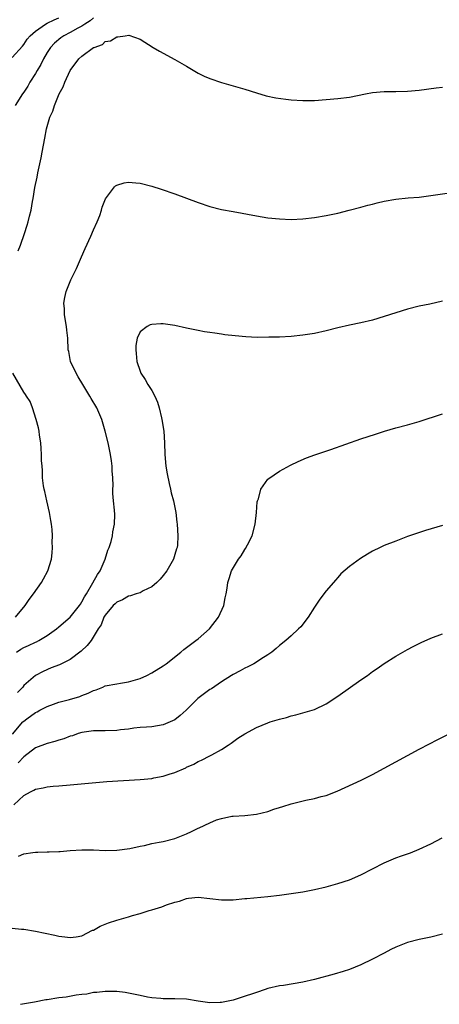
# Model space of a CAD drawing. Units: inches. Extents: x 2607000 to 2610000, y 1479000 to 1482000.
# Drawn here: x 2607252 to 2607324, y 1481196 to 1481366 of the extents above; entities that cross this region are included whole.
import ezdxf

# ---------------------------------------------------------------- set-up
doc = ezdxf.new("R2010")
doc.units = ezdxf.units.IN
doc.header["$MEASUREMENT"] = 0
doc.layers.add('LD26071479_10ft', color=61, linetype='Continuous')

msp = doc.modelspace()

# ---------------------------------------------------------------- linework, layer by layer
at = {"layer": 'LD26071479_10ft'}
for points, elevation in [([(2607251, 1481359.27), (2607252.78, 1481361.22), (2607253, 1481361.51), (2607253.59, 1481362.41), (2607254.08, 1481363), (2607255, 1481363.81), (2607256.71, 1481365), (2607257, 1481365.15), (2607258.25, 1481365.75), (2607259, 1481366.06)], 9530), ([(2607265, 1481366.05), (2607264.43, 1481365.57), (2607263.47, 1481365), (2607263, 1481364.67), (2607262.29, 1481364.29), (2607261, 1481363.57), (2607259.91, 1481363), (2607259.39, 1481362.61), (2607258.27, 1481361.73), (2607257.57, 1481361), (2607257, 1481360.11), (2607256.37, 1481359), (2607255.93, 1481358.07), (2607255.28, 1481357), (2607255, 1481356.49), (2607254.05, 1481355), (2607253.68, 1481354.32), (2607253, 1481353.28), (2607252.79, 1481353), (2607251.49, 1481351)], 9540), ([(2607252.01, 1481325.99), (2607252.41, 1481327), (2607253.11, 1481329), (2607253.57, 1481330.43), (2607253.74, 1481331), (2607253.98, 1481331.98), (2607254.26, 1481333), (2607254.51, 1481334.51), (2607254.61, 1481335), (2607254.92, 1481336.92), (2607255.32, 1481338.68), (2607255.42, 1481339.42), (2607255.98, 1481342.02), (2607256.14, 1481343), (2607256.63, 1481345.37), (2607256.93, 1481347), (2607257.47, 1481349), (2607257.98, 1481350.02), (2607258.26, 1481351), (2607259.11, 1481353), (2607259.77, 1481354.23), (2607260.06, 1481355), (2607261, 1481357.04), (2607262.48, 1481359), (2607263, 1481359.5), (2607265, 1481360.95), (2607265.1, 1481361), (2607266.51, 1481361.49), (2607267, 1481361.98), (2607267.89, 1481362.11), (2607269, 1481362.83), (2607269.2, 1481362.8), (2607270.44, 1481363), (2607271.08, 1481363.08), (2607273, 1481362.43), (2607275.25, 1481361), (2607276.36, 1481360.36), (2607279, 1481358.93), (2607281, 1481357.76), (2607282.72, 1481356.72), (2607283, 1481356.57), (2607284.05, 1481356.05), (2607285, 1481355.62), (2607287, 1481354.93), (2607291, 1481353.79), (2607293, 1481353.18), (2607294.69, 1481352.69), (2607296.34, 1481352.34), (2607298.09, 1481352.08), (2607299, 1481351.99), (2607301, 1481351.87), (2607303, 1481351.88), (2607305, 1481352.01), (2607307, 1481352.19), (2607309, 1481352.46), (2607311.75, 1481353), (2607313, 1481353.23), (2607315, 1481353.4), (2607317, 1481353.4), (2607319, 1481353.45), (2607321, 1481353.65), (2607323.96, 1481354.04), (2607325, 1481354.15)], 9550), ([(2607251.75, 1481257), (2607252.47, 1481257.53), (2607253, 1481257.81), (2607253.83, 1481258.17), (2607255, 1481258.72), (2607255.21, 1481258.79), (2607255.59, 1481259), (2607257, 1481259.84), (2607258.6, 1481261), (2607259, 1481261.36), (2607261, 1481263), (2607262.57, 1481265), (2607262.73, 1481265.27), (2607263, 1481265.64), (2607263.46, 1481266.54), (2607263.77, 1481267), (2607264.9, 1481268.9), (2607265.66, 1481270.34), (2607266.15, 1481271), (2607267, 1481273), (2607267.48, 1481274.52), (2607267.68, 1481275), (2607268.02, 1481276.02), (2607268.26, 1481277), (2607268.33, 1481277.67), (2607268.61, 1481279), (2607268.65, 1481280.65), (2607268.61, 1481281.39), (2607268.45, 1481283), (2607268.3, 1481284.3), (2607268.31, 1481285), (2607268.35, 1481285.65), (2607268.29, 1481287), (2607268.2, 1481288.2), (2607268.21, 1481289), (2607268.1, 1481289.9), (2607267.92, 1481291), (2607267.49, 1481293), (2607267, 1481295), (2607266.43, 1481297), (2607265.58, 1481299), (2607264.59, 1481300.59), (2607264.37, 1481301), (2607263.13, 1481303), (2607262.37, 1481304.37), (2607261.98, 1481305), (2607261.05, 1481307), (2607260.72, 1481308.72), (2607260.65, 1481309), (2607260.56, 1481311), (2607260.39, 1481312.39), (2607260.34, 1481313), (2607260.02, 1481315), (2607260.01, 1481316.01), (2607259.91, 1481317), (2607260.04, 1481317.96), (2607260.28, 1481319), (2607261.09, 1481321), (2607261.7, 1481322.3), (2607262.05, 1481323), (2607262.95, 1481325), (2607263.57, 1481326.43), (2607264.51, 1481328.51), (2607265, 1481329.63), (2607265.64, 1481331), (2607266.06, 1481332.06), (2607266.39, 1481333), (2607266.49, 1481333.51), (2607267.04, 1481334.96), (2607267.42, 1481335.42), (2607268.62, 1481337), (2607268.8, 1481337.2), (2607269, 1481337.32), (2607270.28, 1481337.72), (2607271, 1481337.8), (2607272.28, 1481337.73), (2607273, 1481337.63), (2607275, 1481337.12), (2607276.61, 1481336.61), (2607279, 1481335.79), (2607283, 1481334.31), (2607285, 1481333.64), (2607287, 1481333.12), (2607289, 1481332.75), (2607293, 1481332.02), (2607295, 1481331.71), (2607297, 1481331.5), (2607299, 1481331.42), (2607301, 1481331.49), (2607303, 1481331.72), (2607305, 1481332.06), (2607307, 1481332.5), (2607308.99, 1481332.99), (2607311, 1481333.5), (2607312.16, 1481333.84), (2607313, 1481334.04), (2607313.76, 1481334.24), (2607315, 1481334.54), (2607317, 1481334.9), (2607319.11, 1481335.11), (2607321, 1481335.26), (2607323, 1481335.51), (2607329, 1481336.39)], 9560), ([(2607325, 1481317.33), (2607322.85, 1481316.85), (2607321, 1481316.47), (2607319, 1481315.98), (2607317, 1481315.37), (2607315, 1481314.69), (2607313, 1481314.1), (2607311, 1481313.64), (2607309, 1481313.24), (2607307, 1481312.77), (2607305, 1481312.25), (2607303, 1481311.8), (2607301, 1481311.49), (2607299, 1481311.29), (2607297, 1481311.19), (2607295.15, 1481311.15), (2607293.13, 1481311.13), (2607291.2, 1481311.2), (2607289.37, 1481311.37), (2607287.59, 1481311.59), (2607287, 1481311.7), (2607285.84, 1481311.84), (2607285, 1481311.98), (2607284.11, 1481312.11), (2607283, 1481312.29), (2607282.42, 1481312.42), (2607281, 1481312.7), (2607279, 1481313.15), (2607277, 1481313.45), (2607276.55, 1481313.45), (2607275, 1481313.35), (2607274.72, 1481313.28), (2607274.22, 1481313), (2607273, 1481312.08), (2607272.5, 1481311), (2607272.25, 1481309.75), (2607272.25, 1481309), (2607272.35, 1481308.35), (2607272.44, 1481307), (2607273, 1481305.31), (2607273.12, 1481305), (2607273.9, 1481303.9), (2607274.35, 1481303), (2607275, 1481301.98), (2607275.52, 1481301), (2607276, 1481300), (2607276.27, 1481299), (2607276.68, 1481297.32), (2607276.77, 1481297), (2607277.11, 1481295), (2607277.21, 1481293), (2607277.24, 1481291), (2607277.43, 1481289), (2607277.65, 1481287.65), (2607277.98, 1481285.98), (2607278.24, 1481285), (2607278.37, 1481284.37), (2607278.74, 1481283), (2607279.13, 1481281), (2607279.34, 1481279.34), (2607279.4, 1481279), (2607279.52, 1481277), (2607279.41, 1481275.41), (2607279.36, 1481275), (2607279.26, 1481274.74), (2607279, 1481273.78), (2607278.76, 1481273), (2607277.62, 1481271), (2607277, 1481270.19), (2607276.45, 1481269.55), (2607275.89, 1481269), (2607275, 1481268.25), (2607273.53, 1481267.53), (2607273, 1481267.22), (2607272.3, 1481267), (2607271.34, 1481266.66), (2607271, 1481266.6), (2607269.99, 1481266.01), (2607269, 1481265.61), (2607268.7, 1481265.3), (2607268.38, 1481265), (2607267, 1481263.37), (2607266.78, 1481263), (2607266.28, 1481261.72), (2607265.78, 1481261), (2607264.56, 1481259), (2607263.88, 1481258.12), (2607262.85, 1481257.15), (2607261, 1481255.75), (2607259.16, 1481254.84), (2607257.72, 1481254.28), (2607256.31, 1481253.69), (2607254.99, 1481253), (2607253, 1481251.26), (2607252.81, 1481251), (2607251.94, 1481250.06)], 9570), ([(2607251.6, 1481263), (2607253.25, 1481265), (2607253.95, 1481266.05), (2607254.64, 1481267), (2607256.02, 1481269), (2607256.38, 1481269.62), (2607257.13, 1481271), (2607257.74, 1481273), (2607257.9, 1481274.1), (2607257.94, 1481275), (2607257.9, 1481275.9), (2607257.96, 1481277), (2607257.89, 1481278.11), (2607257.79, 1481279), (2607257.66, 1481279.66), (2607257.44, 1481281), (2607256.97, 1481283), (2607256.64, 1481284.64), (2607256.53, 1481285), (2607256.41, 1481285.59), (2607256.24, 1481287), (2607256.21, 1481288.21), (2607256.13, 1481289), (2607256.07, 1481289.93), (2607256.05, 1481291), (2607256.01, 1481292.01), (2607255.91, 1481293), (2607255.7, 1481294.3), (2607255.63, 1481295), (2607255.55, 1481295.55), (2607255.15, 1481297), (2607254.51, 1481299), (2607254.11, 1481300.11), (2607253.47, 1481301), (2607253.29, 1481301.29), (2607253, 1481301.68), (2607251.11, 1481305)], 9550), ([(2607251.08, 1481242.92), (2607252.86, 1481245), (2607253, 1481245.13), (2607253.52, 1481245.52), (2607255, 1481246.6), (2607255.28, 1481246.72), (2607255.77, 1481247), (2607257, 1481247.68), (2607258.08, 1481248.08), (2607259, 1481248.38), (2607260.87, 1481248.87), (2607262.61, 1481249.39), (2607263, 1481249.55), (2607264.08, 1481249.92), (2607265, 1481250.42), (2607265.46, 1481250.54), (2607266.62, 1481251), (2607267, 1481251.18), (2607269, 1481251.56), (2607269.66, 1481251.66), (2607271, 1481251.9), (2607273, 1481252.49), (2607274.17, 1481253), (2607275, 1481253.42), (2607277, 1481254.67), (2607277.47, 1481255), (2607280.01, 1481257), (2607280.55, 1481257.45), (2607281, 1481257.78), (2607281.68, 1481258.32), (2607282.61, 1481259), (2607283, 1481259.31), (2607284.94, 1481261), (2607286.49, 1481263), (2607287.41, 1481265), (2607287.64, 1481266.36), (2607287.83, 1481267), (2607287.98, 1481267.98), (2607288.07, 1481269), (2607288.32, 1481269.68), (2607288.7, 1481271), (2607289.93, 1481273), (2607290.41, 1481273.59), (2607291, 1481274.64), (2607291.16, 1481274.84), (2607291.46, 1481275.46), (2607292.28, 1481277), (2607292.79, 1481279), (2607293.01, 1481281), (2607293.17, 1481282.83), (2607293.22, 1481283), (2607293.36, 1481283.36), (2607293.77, 1481285), (2607295, 1481286.72), (2607295.13, 1481286.87), (2607297, 1481288.14), (2607298.85, 1481289.15), (2607300.2, 1481289.8), (2607301.61, 1481290.39), (2607303.07, 1481290.93), (2607305.82, 1481291.82), (2607311, 1481293.66), (2607313.5, 1481294.5), (2607315.02, 1481294.98), (2607317, 1481295.56), (2607319, 1481296.09), (2607321, 1481296.68), (2607325, 1481298)], 9580), ([(2607325, 1481278.76), (2607322.09, 1481277.91), (2607320.57, 1481277.43), (2607319, 1481276.87), (2607317, 1481276.11), (2607315, 1481275.32), (2607314.31, 1481275), (2607313, 1481274.36), (2607312.14, 1481273.86), (2607310.91, 1481273.09), (2607309, 1481271.7), (2607307.56, 1481270.44), (2607307, 1481269.85), (2607306.6, 1481269.4), (2607306.27, 1481269), (2607305, 1481267.55), (2607303.9, 1481266.1), (2607303, 1481264.76), (2607301.91, 1481263), (2607300.63, 1481261.37), (2607300.27, 1481261), (2607299, 1481259.81), (2607298.08, 1481259), (2607297, 1481258.13), (2607296.4, 1481257.6), (2607295.65, 1481257), (2607295, 1481256.55), (2607293.77, 1481255.77), (2607293, 1481255.26), (2607292.57, 1481255), (2607291.54, 1481254.46), (2607291, 1481254.25), (2607290.21, 1481253.79), (2607289, 1481253.17), (2607288.75, 1481253), (2607287, 1481251.92), (2607285.28, 1481250.72), (2607285, 1481250.55), (2607284.1, 1481249.9), (2607282.96, 1481249.04), (2607280.91, 1481247), (2607279.92, 1481246.08), (2607279, 1481245.38), (2607278.18, 1481245), (2607277, 1481244.48), (2607275, 1481244.17), (2607274.12, 1481244.12), (2607273, 1481244.03), (2607271.92, 1481243.92), (2607271, 1481243.78), (2607269.62, 1481243.62), (2607269, 1481243.53), (2607267, 1481243.45), (2607265.46, 1481243.46), (2607265, 1481243.45), (2607263, 1481243.2), (2607262.37, 1481243), (2607261.37, 1481242.63), (2607261, 1481242.54), (2607259.91, 1481242.09), (2607259, 1481241.86), (2607258.35, 1481241.65), (2607257, 1481241.31), (2607255, 1481240.53), (2607253, 1481239.02), (2607252.01, 1481237.99)], 9590), ([(2607251.26, 1481230.74), (2607253, 1481232.37), (2607254.17, 1481233), (2607254.74, 1481233.26), (2607255, 1481233.45), (2607256.31, 1481233.69), (2607257, 1481233.86), (2607258.05, 1481233.95), (2607259, 1481234.01), (2607261, 1481234.17), (2607265.4, 1481234.6), (2607267.26, 1481234.74), (2607273, 1481235.12), (2607275, 1481235.3), (2607275.38, 1481235.38), (2607277, 1481235.65), (2607278.01, 1481236.01), (2607279, 1481236.3), (2607280.87, 1481237.13), (2607281, 1481237.2), (2607282.26, 1481237.74), (2607283, 1481238.18), (2607283.58, 1481238.42), (2607285, 1481239.15), (2607285.36, 1481239.36), (2607287, 1481240.27), (2607288.15, 1481241), (2607288.65, 1481241.35), (2607289.8, 1481242.2), (2607291.04, 1481242.96), (2607293, 1481244.04), (2607295, 1481244.87), (2607295.38, 1481245), (2607297, 1481245.49), (2607298.21, 1481245.79), (2607299, 1481246.03), (2607299.79, 1481246.21), (2607301, 1481246.54), (2607303, 1481247.15), (2607305, 1481248.11), (2607307, 1481249.42), (2607311, 1481252.26), (2607312.1, 1481253), (2607313, 1481253.67), (2607313.8, 1481254.2), (2607315, 1481255.04), (2607317, 1481256.3), (2607319, 1481257.46), (2607320, 1481258), (2607321.34, 1481258.66), (2607323, 1481259.38), (2607325, 1481260.17)], 9600), ([(2607252.07, 1481221.93), (2607253, 1481222.32), (2607254.56, 1481222.56), (2607255, 1481222.6), (2607255.41, 1481222.59), (2607257, 1481222.65), (2607257.36, 1481222.64), (2607259, 1481222.74), (2607259.26, 1481222.74), (2607261, 1481222.88), (2607262.98, 1481222.98), (2607265.01, 1481222.99), (2607267, 1481222.91), (2607269, 1481222.93), (2607271.22, 1481223.22), (2607273, 1481223.63), (2607273.77, 1481223.77), (2607275, 1481224.08), (2607276.31, 1481224.31), (2607277, 1481224.46), (2607279, 1481224.94), (2607281, 1481225.76), (2607281.85, 1481226.15), (2607283, 1481226.74), (2607283.19, 1481226.81), (2607285, 1481227.66), (2607286.14, 1481228.14), (2607287, 1481228.42), (2607288.8, 1481228.8), (2607289, 1481228.82), (2607291, 1481228.92), (2607293, 1481229.12), (2607295, 1481229.62), (2607296.02, 1481229.98), (2607297, 1481230.28), (2607297.54, 1481230.46), (2607299, 1481230.9), (2607301.53, 1481231.53), (2607303, 1481231.84), (2607304.16, 1481232.16), (2607305, 1481232.36), (2607306.92, 1481233.08), (2607309.67, 1481234.33), (2607311.03, 1481234.97), (2607313, 1481235.95), (2607321, 1481240.3), (2607322.76, 1481241.24), (2607324.08, 1481241.92), (2607327, 1481243.33)], 9610), ([(2607251, 1481209.52), (2607252.61, 1481209.39), (2607253, 1481209.38), (2607255, 1481209.03), (2607258.33, 1481208.33), (2607259, 1481208.18), (2607260.03, 1481208.03), (2607261, 1481207.91), (2607262.03, 1481208.03), (2607263, 1481208.24), (2607264.83, 1481209.17), (2607265, 1481209.21), (2607266.11, 1481209.89), (2607267.56, 1481210.44), (2607269, 1481210.94), (2607271, 1481211.47), (2607271.71, 1481211.71), (2607273, 1481212.04), (2607274.56, 1481212.56), (2607275, 1481212.67), (2607276.77, 1481213.23), (2607277.55, 1481213.55), (2607279, 1481214.02), (2607279.81, 1481214.19), (2607281, 1481214.66), (2607281.33, 1481214.67), (2607283, 1481214.87), (2607287, 1481214.39), (2607289, 1481214.42), (2607291, 1481214.61), (2607291.34, 1481214.66), (2607294.97, 1481214.97), (2607297, 1481215.2), (2607299, 1481215.48), (2607301, 1481215.81), (2607303, 1481216.19), (2607305, 1481216.66), (2607307, 1481217.21), (2607309, 1481217.86), (2607311, 1481218.7), (2607315, 1481220.78), (2607317, 1481221.61), (2607317.98, 1481221.98), (2607319.49, 1481222.51), (2607321, 1481223.11), (2607323, 1481224.02), (2607324.94, 1481225.06)], 9620), ([(2607325, 1481208.53), (2607323, 1481208.01), (2607321, 1481207.6), (2607319, 1481207.08), (2607317, 1481206.26), (2607316.16, 1481205.84), (2607315, 1481205.22), (2607313, 1481204.19), (2607311, 1481203.23), (2607309, 1481202.42), (2607307.94, 1481202.06), (2607306.39, 1481201.61), (2607303, 1481200.71), (2607301, 1481200.26), (2607297.69, 1481199.69), (2607297, 1481199.6), (2607295, 1481199.14), (2607294.54, 1481199), (2607293, 1481198.5), (2607290.41, 1481197.59), (2607289, 1481197.16), (2607287, 1481196.76), (2607286.77, 1481196.77), (2607285, 1481196.71), (2607283, 1481197), (2607281, 1481197.31), (2607279, 1481197.4), (2607277.37, 1481197.37), (2607277, 1481197.39), (2607276.55, 1481197.45), (2607275, 1481197.54), (2607274.3, 1481197.7), (2607273, 1481197.94), (2607271, 1481198.36), (2607270.45, 1481198.45), (2607269, 1481198.63), (2607267.37, 1481198.63), (2607267, 1481198.66), (2607265.54, 1481198.46), (2607265, 1481198.45), (2607263.82, 1481198.18), (2607263, 1481198.12), (2607262.03, 1481198.03), (2607260.31, 1481197.69), (2607259, 1481197.55), (2607257, 1481197.23), (2607256.79, 1481197.21), (2607254.83, 1481196.83), (2607252.43, 1481196.43)], 9630)]:
    msp.add_lwpolyline(points, dxfattribs=dict(at, elevation=elevation))

doc.saveas('drawing.dxf')
